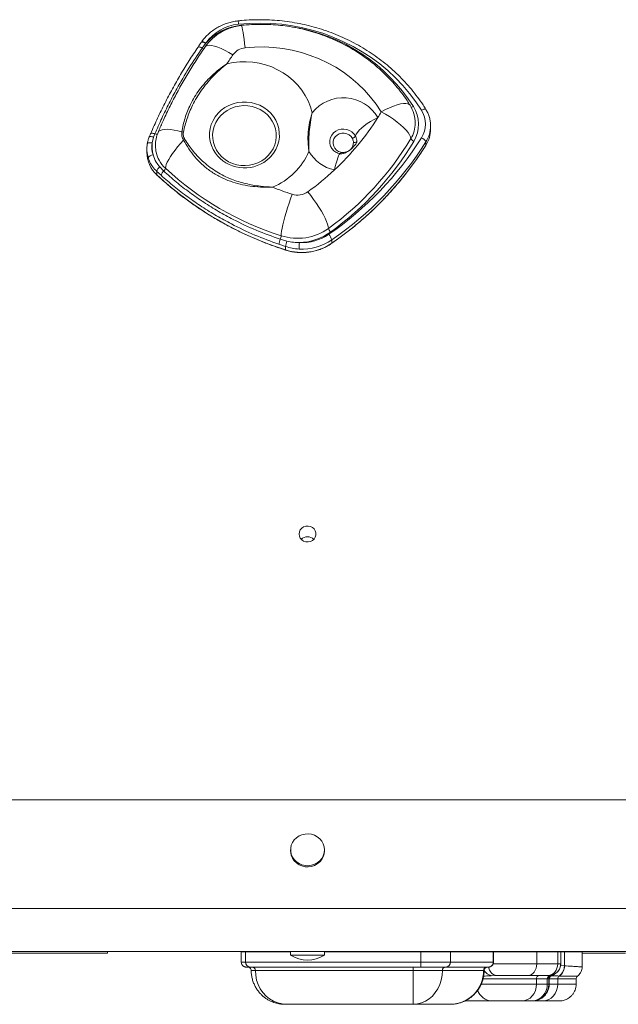
# Model space of a CAD drawing. Units: millimetres. Extents: x -1683 to 9895, y -1173 to 4264.
# Drawn here: x 7996 to 8350, y 2655 to 3237 of the extents above; entities that cross this region are included whole.
import ezdxf

# ---------------------------------------------------------------- set-up
doc = ezdxf.new("R2010")
doc.units = ezdxf.units.MM

msp = doc.modelspace()

# ---------------------------------------------------------------- linework, layer by layer
at = {"color": 8, "linetype": 'Continuous', "lineweight": 15}
for p, q in [((8126.96, 3233.68), (8130.06, 3233.97)), ((8188.91, 3158.34), (8188.83, 3158.67)), ((8129.64, 2685.61), (8129.65, 2685.77)), ((8233.27, 2685.61), (8233.27, 2685.77)), ((8250.83, 2685.61), (8250.82, 2685.77)), ((8276.19, 2685.61), (8276.18, 2685.77)), ((8276.37, 2685.61), (8276.19, 2685.61)), ((8301.85, 2685.61), (8301.84, 2685.77)), ((8314.3, 2685.62), (8314.29, 2685.77)), ((8316.06, 2685.62), (8316.04, 2685.77)), ((8316.06, 2685.62), (8316.06, 2685.62)), ((8318.25, 2685.62), (8318.24, 2685.77)), ((8315.94, 2677.56), (8318.25, 2677.41)), ((8309, 2669.62), (8309.33, 2669.62)), ((8310.42, 2671.57), (8309.75, 2671.6))]:
    msp.add_line(p, q, dxfattribs=at)
at = {"color": 7, "linetype": 'Continuous', "lineweight": 15}
for p, q in [((8106.02, 3223), (8103.95, 3220.22)), ((8106.18, 3223.19), (8106.02, 3223)), ((8239.09, 3174.47), (8239.09, 3174.27)), ((8239.09, 3172.27), (8239.09, 3174.27)), ((8076.08, 3169.45), (8075.34, 3167.52)), ((8075.34, 3167.52), (8074.53, 3164.16)), ((8195.48, 3165), (8195.48, 3164.81)), ((8236.31, 3164.68), (8236.31, 3162.68)), ((8071.31, 3160.59), (8071.31, 3158.59)), ((8079.71, 3144.97), (8077.24, 3147.22)), ((8077.24, 3147.22), (8077.24, 3145.19)), ((8078.91, 3149.9), (8081.27, 3147.49)), ((8150.25, 3107.17), (8154.14, 3106.06)), ((8180.69, 3106.78), (8180.69, 3104.78)), ((8153.27, 3102.84), (8149.44, 3104.13)), ((8153.27, 3102.84), (8153.27, 3100.82)), ((7587.65, 2775.52), (8745.01, 2775.52)), ((8156.33, 2746.01), (8156.33, 2745.35)), ((8176.33, 2745.35), (8176.33, 2746.01)), ((7617.71, 2711.22), (8714.96, 2711.22)), ((7618.57, 2685.77), (8714.1, 2685.77)), ((8048.13, 2684.77), (8048.13, 2685.77)), ((8127.16, 2685.61), (8127.16, 2679.61)), ((8129.64, 2679.61), (8129.64, 2685.61)), ((8156.33, 2685.77), (8156.33, 2683.77)), ((8176.33, 2683.77), (8176.33, 2685.77)), ((8233.27, 2679.61), (8233.27, 2685.61)), ((8250.83, 2679.61), (8250.83, 2685.61)), ((8276.19, 2679.61), (8276.19, 2685.61)), ((8276.37, 2679.61), (8276.37, 2685.61)), ((8301.85, 2678.62), (8301.85, 2685.61)), ((8314.3, 2678.62), (8314.3, 2685.62)), ((8316.06, 2678.62), (8316.06, 2685.62)), ((8316.06, 2678.62), (8316.06, 2685.62)), ((8318.25, 2677.41), (8318.25, 2685.62)), ((8328.73, 2676.76), (8328.73, 2685.62)), ((7986.74, 2684.77), (8048.13, 2684.77)), ((8157.67, 2683.77), (8156.33, 2683.77)), ((8176.33, 2683.77), (8157.67, 2683.77)), ((8328.73, 2684.77), (8354.37, 2684.77)), ((8318.25, 2677.41), (8318.36, 2677.4)), ((8278.21, 2671.61), (8275.03, 2671.55)), ((8301.71, 2666.62), (8301.71, 2669.62)), ((8308.14, 2666.62), (8308.14, 2669.62)), ((8309, 2666.62), (8309, 2669.62)), ((8309.75, 2671.6), (8309.04, 2671.62)), ((8309.33, 2666.62), (8309.33, 2669.62)), ((8310.53, 2671.56), (8310.42, 2671.57)), ((8310.57, 2671.48), (8310.58, 2671.49)), ((8314.3, 2666.62), (8314.3, 2669.62)), ((8315.16, 2671.35), (8315.06, 2671.35)), ((8325.24, 2666.62), (8325.24, 2669.62)), ((8325.97, 2671.2), (8325.98, 2671.2))]:
    msp.add_line(p, q, dxfattribs=at)
at = {"color": 7, "linetype": 'Continuous', "lineweight": 15, "flags": 128}
for points in [[(8233.75, 3183.39), (8230.36, 3188.5), (8226.66, 3193.41), (8222.66, 3198.12), (8218.38, 3202.61), (8213.83, 3206.85), (8209.04, 3210.84), (8204, 3214.56), (8198.75, 3218), (8193.29, 3221.15), (8187.66, 3223.99), (8181.85, 3226.53), (8175.9, 3228.75), (8169.83, 3230.63), (8163.65, 3232.19), (8157.38, 3233.41), (8151.05, 3234.28), (8144.68, 3234.81), (8138.29, 3234.99), (8131.89, 3234.82), (8125.52, 3234.3)], [(8209.98, 3182.53), (8206.98, 3186.99), (8203.68, 3191.24), (8200.07, 3195.28), (8196.18, 3199.07), (8192.02, 3202.61), (8187.62, 3205.87), (8183, 3208.85), (8178.17, 3211.52), (8173.16, 3213.87), (8168, 3215.9), (8162.7, 3217.6), (8157.28, 3218.95), (8151.79, 3219.96), (8146.23, 3220.6), (8140.64, 3220.9), (8135.05, 3220.83), (8129.47, 3220.41)], [(8118.64, 3210.89), (8122.43, 3211.65), (8126.28, 3212.06), (8130.15, 3212.14), (8134.01, 3211.87), (8137.83, 3211.25), (8141.56, 3210.3), (8145.19, 3209.03), (8148.68, 3207.43), (8151.98, 3205.54), (8155.09, 3203.36), (8157.96, 3200.91), (8160.58, 3198.22), (8162.92, 3195.31), (8164.95, 3192.21), (8166.67, 3188.93), (8168.05, 3185.52), (8169.08, 3182)], [(8113.36, 3178.26), (8112.08, 3176.15), (8111.12, 3173.91), (8110.5, 3171.56), (8110.22, 3169.15), (8110.29, 3166.73), (8110.71, 3164.34), (8111.47, 3162.02), (8112.56, 3159.83), (8113.95, 3157.79), (8115.63, 3155.96), (8117.56, 3154.35), (8119.7, 3153.01), (8122.01, 3151.96), (8124.45, 3151.21), (8126.98, 3150.78), (8129.55, 3150.68), (8132.11, 3150.92), (8134.61, 3151.47), (8137, 3152.35), (8139.25, 3153.52), (8141.31, 3154.97), (8143.14, 3156.67), (8144.7, 3158.59), (8145.98, 3160.7), (8146.94, 3162.95), (8147.56, 3165.3), (8147.84, 3167.7), (8147.77, 3170.13), (8147.35, 3172.52), (8146.59, 3174.83), (8145.5, 3177.02), (8144.1, 3179.06), (8142.43, 3180.89), (8140.5, 3182.5), (8138.36, 3183.84), (8136.05, 3184.89), (8133.61, 3185.64), (8131.08, 3186.07), (8128.51, 3186.17), (8125.95, 3185.94), (8123.45, 3185.38), (8121.06, 3184.5), (8118.81, 3183.33), (8116.75, 3181.88), (8114.92, 3180.18), (8113.36, 3178.26)], [(8209.98, 3182.53), (8212.46, 3181.15), (8214.89, 3179.66), (8217.22, 3178.09), (8219.41, 3176.48), (8221.4, 3174.85), (8223.16, 3173.25), (8224.65, 3171.7), (8225.84, 3170.23), (8226.71, 3168.88), (8227.24, 3167.67), (8227.42, 3166.63)], [(8207.89, 3179.12), (8205.75, 3178.01), (8203.67, 3176.8), (8201.7, 3175.51), (8199.88, 3174.19), (8198.28, 3172.87), (8196.93, 3171.58), (8195.86, 3170.36), (8195.1, 3169.23), (8194.68, 3168.23)], [(8192.91, 3166.78), (8192.06, 3167.95), (8190.92, 3168.89), (8189.57, 3169.53), (8188.09, 3169.84), (8186.58, 3169.79), (8185.13, 3169.39), (8183.83, 3168.67), (8182.76, 3167.66), (8181.98, 3166.44), (8181.55, 3165.07), (8181.49, 3163.65), (8181.81, 3162.26), (8182.48, 3160.98), (8183.47, 3159.9), (8184.71, 3159.09), (8186.12, 3158.58)], [(8071.57, 3163.62), (8071.63, 3163.8), (8071.8, 3163.96), (8072.07, 3164.1), (8072.44, 3164.19), (8072.89, 3164.25), (8073.4, 3164.26), (8073.95, 3164.23), (8074.53, 3164.16)], [(8082.33, 3149.15), (8082.45, 3150.15), (8082.82, 3151.37), (8083.43, 3152.78), (8084.27, 3154.37), (8085.31, 3156.1), (8086.56, 3157.94), (8087.97, 3159.86), (8089.54, 3161.83), (8091.22, 3163.82), (8093, 3165.78)], [(8195.48, 3165), (8195.44, 3164.87), (8195.33, 3164.74), (8195.14, 3164.62), (8194.89, 3164.52), (8194.59, 3164.43), (8194.24, 3164.36), (8193.87, 3164.31), (8193.48, 3164.29)], [(8077.26, 3145.13), (8077.26, 3145.14), (8077.24, 3145.19)], [(8150.75, 3109.22), (8150.82, 3110.35), (8151.02, 3111.82), (8151.34, 3113.6), (8151.78, 3115.65), (8152.33, 3117.94), (8152.98, 3120.41), (8153.72, 3123.02), (8154.53, 3125.71), (8155.39, 3128.43), (8156.29, 3131.12), (8157.21, 3133.73)], [(8166.53, 3135.18), (8168.27, 3132.99), (8169.97, 3130.7), (8171.6, 3128.37), (8173.12, 3126.04), (8174.52, 3123.77), (8175.75, 3121.59), (8176.79, 3119.55), (8177.62, 3117.69), (8178.23, 3116.06), (8178.6, 3114.67), (8178.73, 3113.57)], [(8161.33, 2932.79), (8161.52, 2934.06), (8162.06, 2935.24), (8162.92, 2936.24), (8164.03, 2936.98), (8165.32, 2937.41), (8166.68, 2937.49), (8168.01, 2937.23), (8169.22, 2936.64), (8170.21, 2935.77), (8170.92, 2934.67), (8171.29, 2933.43), (8171.29, 2932.15), (8170.92, 2930.91), (8170.21, 2929.82), (8169.22, 2928.94), (8168.01, 2928.35), (8166.68, 2928.09), (8165.32, 2928.18), (8164.03, 2928.61), (8162.92, 2929.35), (8162.06, 2930.34), (8161.52, 2931.52), (8161.33, 2932.79)], [(8161.33, 2754.18), (8159.79, 2753.14), (8158.47, 2751.84), (8157.45, 2750.33), (8156.74, 2748.67), (8156.38, 2746.91), (8156.38, 2745.12), (8156.74, 2743.36), (8157.45, 2741.69), (8158.47, 2740.18), (8159.79, 2738.89), (8161.33, 2737.85), (8163.06, 2737.1), (8164.91, 2736.68), (8166.81, 2736.6), (8168.69, 2736.85), (8170.49, 2737.44), (8172.13, 2738.33), (8173.57, 2739.51), (8174.75, 2740.92), (8175.62, 2742.51), (8176.15, 2744.23), (8176.33, 2746.01), (8176.15, 2747.8), (8175.62, 2749.52), (8174.75, 2751.11), (8173.57, 2752.52), (8172.13, 2753.69), (8170.49, 2754.59), (8168.69, 2755.18), (8166.81, 2755.43), (8164.91, 2755.34), (8163.06, 2754.92), (8161.33, 2754.18)], [(8156.33, 2745.35), (8156.38, 2744.45), (8156.74, 2742.69), (8157.45, 2741.03), (8158.47, 2739.52), (8159.79, 2738.22), (8161.33, 2737.18), (8163.06, 2736.44), (8164.91, 2736.01), (8166.81, 2735.93), (8168.69, 2736.18), (8170.49, 2736.77), (8172.13, 2737.67), (8173.57, 2738.84), (8174.75, 2740.25), (8175.62, 2741.84), (8176.15, 2743.56), (8176.33, 2745.35), (8176.33, 2745.35)], [(8250.83, 2685.61), (8249.37, 2685.61), (8247.63, 2685.61), (8245.64, 2685.61), (8243.44, 2685.61), (8241.05, 2685.61), (8238.53, 2685.61), (8235.92, 2685.61), (8233.27, 2685.61)], [(8276.19, 2685.61), (8274.97, 2685.61), (8273.35, 2685.61), (8271.31, 2685.61), (8268.88, 2685.61), (8266.04, 2685.61), (8262.81, 2685.61), (8259.19, 2685.61), (8255.2, 2685.61), (8250.83, 2685.61)], [(8314.3, 2685.62), (8312.89, 2685.62), (8311.44, 2685.62), (8309.94, 2685.62), (8308.4, 2685.62), (8306.82, 2685.62), (8305.2, 2685.62), (8303.54, 2685.62), (8301.85, 2685.61)], [(8316.06, 2685.62), (8316.03, 2685.62), (8315.94, 2685.62), (8315.8, 2685.62), (8315.6, 2685.62), (8315.35, 2685.62), (8315.05, 2685.62), (8314.7, 2685.62), (8314.3, 2685.62)], [(8129.64, 2679.61), (8132.43, 2679.61), (8135.55, 2679.61), (8139.01, 2679.61), (8142.78, 2679.61), (8146.85, 2679.61), (8151.22, 2679.61), (8155.86, 2679.61), (8160.76, 2679.61), (8165.91, 2679.61), (8171.28, 2679.61), (8176.86, 2679.61), (8182.64, 2679.61), (8188.58, 2679.61), (8194.67, 2679.61), (8200.9, 2679.61), (8207.24, 2679.61), (8213.67, 2679.61), (8220.16, 2679.61), (8226.7, 2679.61), (8233.27, 2679.61)], [(8233.27, 2679.61), (8235.92, 2679.61), (8238.53, 2679.61), (8241.05, 2679.61), (8243.44, 2679.61), (8245.64, 2679.61), (8247.63, 2679.61), (8249.37, 2679.61), (8250.83, 2679.61)], [(8250.83, 2679.61), (8255.2, 2679.61), (8259.19, 2679.61), (8262.81, 2679.61), (8266.04, 2679.61), (8268.88, 2679.61), (8271.31, 2679.61), (8273.35, 2679.61), (8274.97, 2679.61), (8276.19, 2679.61)], [(8132.39, 2676.61), (8131.37, 2676.61), (8130.66, 2676.61), (8130.55, 2676.61)], [(8233.29, 2676.61), (8226.89, 2676.61), (8220.53, 2676.61), (8214.2, 2676.61), (8207.95, 2676.61), (8201.78, 2676.61), (8195.71, 2676.61), (8189.78, 2676.61), (8183.99, 2676.61), (8178.37, 2676.61), (8172.93, 2676.61), (8167.7, 2676.61), (8162.69, 2676.61), (8157.92, 2676.61), (8153.4, 2676.61), (8149.15, 2676.61), (8145.18, 2676.61), (8141.51, 2676.61), (8138.15, 2676.61), (8135.1, 2676.61), (8132.39, 2676.61)], [(8228.78, 2674.61), (8222.56, 2674.61), (8216.37, 2674.61), (8210.22, 2674.61), (8204.15, 2674.61), (8198.17, 2674.61), (8192.3, 2674.61), (8186.58, 2674.61), (8181.01, 2674.61), (8175.62, 2674.61), (8170.42, 2674.61), (8165.45, 2674.61), (8160.71, 2674.61), (8156.23, 2674.61), (8152.02, 2674.61), (8148.09, 2674.61), (8144.46, 2674.61), (8141.15, 2674.61), (8138.17, 2674.61), (8135.52, 2674.61)], [(8153.86, 2654.61), (8151.25, 2654.81), (8148.7, 2655.42), (8146.24, 2656.42), (8143.94, 2657.78), (8141.85, 2659.49), (8140, 2661.51), (8138.43, 2663.8), (8137.17, 2666.3), (8136.26, 2668.97), (8135.7, 2671.76), (8135.52, 2674.61)], [(8228.92, 2654.61), (8228.9, 2654.81), (8228.88, 2655.42), (8228.86, 2656.42), (8228.85, 2657.79), (8228.83, 2659.5), (8228.82, 2661.51), (8228.8, 2663.8), (8228.79, 2666.3), (8228.79, 2668.98), (8228.78, 2671.76), (8228.78, 2674.61)], [(8246.12, 2674.61), (8244.65, 2674.61), (8242.91, 2674.61), (8240.94, 2674.61), (8238.76, 2674.61), (8236.41, 2674.61), (8233.94, 2674.61), (8231.38, 2674.61), (8228.78, 2674.61)], [(8228.92, 2654.61), (8231.37, 2654.81), (8233.77, 2655.42), (8236.07, 2656.42), (8238.22, 2657.79), (8240.19, 2659.5), (8241.92, 2661.51), (8243.39, 2663.8), (8244.57, 2666.3), (8245.43, 2668.98), (8245.95, 2671.76), (8246.12, 2674.61)], [(8248.22, 2676.61), (8246.98, 2676.61), (8245.5, 2676.61), (8243.81, 2676.61), (8241.93, 2676.61), (8239.9, 2676.61), (8237.76, 2676.61), (8235.54, 2676.61), (8233.29, 2676.61)], [(8270.5, 2674.61), (8269.22, 2674.61), (8267.57, 2674.61), (8265.56, 2674.61), (8263.19, 2674.61), (8260.46, 2674.61), (8257.38, 2674.61), (8253.96, 2674.61), (8250.21, 2674.61), (8246.12, 2674.61)], [(8273.21, 2676.61), (8272.01, 2676.61), (8270.41, 2676.61), (8268.4, 2676.61), (8266, 2676.61), (8263.21, 2676.61), (8260.02, 2676.61), (8256.46, 2676.61), (8252.52, 2676.61), (8248.22, 2676.61)], [(8301.85, 2678.62), (8301.75, 2677.25), (8301.47, 2675.94), (8301, 2674.73), (8300.38, 2673.67), (8299.62, 2672.79), (8298.76, 2672.15), (8297.82, 2671.75), (8296.85, 2671.61)], [(8301.85, 2678.62), (8303.54, 2678.62), (8305.2, 2678.62), (8306.82, 2678.62), (8308.4, 2678.62), (8309.94, 2678.62), (8311.44, 2678.62), (8312.89, 2678.62), (8314.3, 2678.62)], [(8308.53, 2671.62), (8309.66, 2671.75), (8310.74, 2672.15), (8311.74, 2672.8), (8312.61, 2673.67), (8313.33, 2674.73), (8313.86, 2675.94), (8314.19, 2677.25), (8314.3, 2678.62)], [(8314.3, 2678.62), (8314.7, 2678.62), (8315.05, 2678.62), (8315.35, 2678.62), (8315.6, 2678.62), (8315.8, 2678.62), (8315.94, 2678.62), (8316.03, 2678.62), (8316.06, 2678.62)], [(8296.85, 2671.61), (8295.09, 2671.61), (8293.1, 2671.61), (8290.94, 2671.61), (8288.67, 2671.61), (8286.36, 2671.61), (8284.09, 2671.61), (8281.93, 2671.61), (8279.95, 2671.61), (8278.21, 2671.61)], [(8308.53, 2671.62), (8307.21, 2671.62), (8305.84, 2671.62), (8304.44, 2671.62), (8303, 2671.62), (8301.52, 2671.61), (8300, 2671.61), (8298.44, 2671.61), (8296.85, 2671.61)], [(8308.14, 2669.62), (8307.43, 2669.62), (8306.69, 2669.62), (8305.93, 2669.62), (8305.14, 2669.62), (8304.32, 2669.62), (8303.48, 2669.62), (8302.61, 2669.62), (8301.71, 2669.62)], [(8309, 2669.62), (8308.96, 2669.62), (8308.9, 2669.62), (8308.83, 2669.62), (8308.73, 2669.62), (8308.61, 2669.62), (8308.47, 2669.62), (8308.32, 2669.62), (8308.14, 2669.62)], [(8309.06, 2671.62), (8309.05, 2671.62), (8309.02, 2671.62), (8308.98, 2671.62), (8308.92, 2671.62), (8308.85, 2671.62), (8308.76, 2671.62), (8308.65, 2671.62), (8308.53, 2671.62)], [(8310.53, 2671.56), (8311.63, 2671.93), (8312.48, 2672.36)], [(8293.26, 2656.61), (8294.91, 2656.81), (8296.49, 2657.38), (8297.96, 2658.3), (8299.24, 2659.54), (8300.29, 2661.06), (8301.07, 2662.79), (8301.55, 2664.66), (8301.71, 2666.62)], [(8301.71, 2666.62), (8302.61, 2666.62), (8303.48, 2666.62), (8304.32, 2666.62), (8305.14, 2666.62), (8305.93, 2666.62), (8306.69, 2666.62), (8307.43, 2666.62), (8308.14, 2666.62)], [(8305.66, 2656.62), (8307.35, 2656.81), (8308.97, 2657.38), (8310.46, 2658.3), (8311.77, 2659.55), (8312.85, 2661.06), (8313.64, 2662.79), (8314.14, 2664.67), (8314.3, 2666.62)], [(8308.14, 2666.62), (8308.32, 2666.62), (8308.47, 2666.62), (8308.61, 2666.62), (8308.73, 2666.62), (8308.83, 2666.62), (8308.9, 2666.62), (8308.96, 2666.62), (8309, 2666.62)], [(8275.57, 2656.61), (8269.77, 2656.61), (8263.61, 2656.61), (8259.59, 2656.61)], [(8293.26, 2656.61), (8292.04, 2656.61), (8290.54, 2656.61), (8288.81, 2656.61), (8286.92, 2656.61), (8284.95, 2656.61), (8282.98, 2656.61), (8281.07, 2656.61), (8279.32, 2656.61), (8277.78, 2656.61), (8276.51, 2656.61), (8275.57, 2656.61)], [(8299.01, 2656.62), (8298.38, 2656.62), (8297.72, 2656.61), (8297.03, 2656.61), (8296.33, 2656.61), (8295.6, 2656.61), (8294.84, 2656.61), (8294.06, 2656.61), (8293.26, 2656.61)], [(8299.28, 2656.62), (8299.26, 2656.62), (8299.16, 2656.62), (8299.01, 2656.62)], [(8305.66, 2656.62), (8303.93, 2656.62), (8302.44, 2656.62), (8301.21, 2656.62), (8300.23, 2656.62), (8299.51, 2656.62), (8299.12, 2656.62)], [(8315.24, 2656.62), (8315.22, 2656.62), (8314.92, 2656.62), (8314.26, 2656.62), (8313.24, 2656.62), (8311.86, 2656.62), (8310.13, 2656.62), (8308.06, 2656.62), (8305.66, 2656.62)], [(8228.92, 2654.61), (8223.33, 2654.61), (8217.76, 2654.61), (8212.25, 2654.61), (8206.82, 2654.61), (8201.5, 2654.61), (8196.3, 2654.61), (8191.25, 2654.61), (8186.39, 2654.61), (8181.72, 2654.61), (8177.27, 2654.61), (8173.06, 2654.61), (8169.11, 2654.61), (8165.44, 2654.61), (8162.07, 2654.61), (8159, 2654.61), (8156.27, 2654.61), (8153.86, 2654.61)], [(8231, 2654.61), (8230.75, 2654.61), (8230.49, 2654.61), (8230.23, 2654.61), (8229.97, 2654.61), (8229.71, 2654.61), (8229.45, 2654.61), (8229.19, 2654.61), (8228.92, 2654.61)], [(8246.64, 2654.61), (8245.23, 2654.61), (8243.66, 2654.61), (8241.93, 2654.61), (8240.05, 2654.61), (8238.01, 2654.61), (8235.82, 2654.61), (8233.49, 2654.61), (8231, 2654.61)], [(8250.68, 2654.61), (8250.31, 2654.61), (8249.91, 2654.61), (8249.46, 2654.61), (8248.98, 2654.61), (8248.46, 2654.61), (8247.89, 2654.61), (8247.29, 2654.61), (8246.64, 2654.61)]]:
    msp.add_lwpolyline(points, dxfattribs=at)
at = {"color": 8, "linetype": 'Continuous', "lineweight": 15, "flags": 128}
for points in [[(8129.47, 3220.41), (8129.14, 3223), (8128.82, 3225.41), (8128.52, 3227.59), (8128.23, 3229.48), (8127.97, 3231.04), (8127.74, 3232.26), (8127.55, 3233.1), (8127.39, 3233.55), (8127.31, 3233.62)], [(8101.59, 3220.83), (8101.73, 3220.93), (8101.95, 3220.96), (8102.24, 3220.94), (8102.61, 3220.84), (8103.02, 3220.69), (8103.47, 3220.48), (8103.95, 3220.22)], [(8106.02, 3223), (8105.54, 3223.28), (8105.07, 3223.51), (8104.64, 3223.69), (8104.26, 3223.8), (8103.95, 3223.84), (8103.72, 3223.81), (8103.58, 3223.71), (8103.57, 3223.7)], [(8106.18, 3223.19), (8105.7, 3223.48), (8105.23, 3223.72), (8104.8, 3223.9), (8104.42, 3224.02), (8104.11, 3224.06), (8103.88, 3224.03), (8103.74, 3223.93), (8103.74, 3223.93)], [(8105.84, 3220.98), (8106.21, 3221.36), (8107.04, 3221.73), (8108.19, 3221.86), (8109.62, 3221.74), (8111.3, 3221.37), (8113.21, 3220.75), (8115.31, 3219.91), (8117.54, 3218.86), (8119.87, 3217.62), (8122.25, 3216.22)], [(8113.08, 3156.43), (8111.86, 3157.98), (8110.5, 3160.18), (8109.46, 3162.54), (8108.76, 3165), (8108.4, 3167.53), (8108.39, 3170.08), (8108.74, 3172.61), (8109.43, 3175.07), (8110.46, 3177.43), (8111.81, 3179.64), (8113.45, 3181.67), (8115.36, 3183.48), (8117.51, 3185.03), (8119.85, 3186.31), (8122.34, 3187.29), (8124.96, 3187.96), (8127.64, 3188.3), (8130.34, 3188.3), (8133.02, 3187.97), (8135.64, 3187.32), (8138.14, 3186.35), (8140.48, 3185.08), (8142.63, 3183.53), (8144.55, 3181.73), (8146.2, 3179.71), (8147.56, 3177.5), (8148.6, 3175.15), (8149.3, 3172.68), (8149.66, 3170.16), (8149.67, 3167.61), (8149.32, 3165.08), (8148.63, 3162.61), (8147.6, 3160.25), (8146.25, 3158.04), (8146.25, 3158.04)], [(8209.98, 3182.53), (8212.44, 3183.82), (8214.84, 3184.95), (8217.15, 3185.89), (8219.31, 3186.63), (8221.28, 3187.15), (8223.02, 3187.44), (8224.49, 3187.49), (8225.67, 3187.31), (8226.53, 3186.9), (8226.96, 3186.43)], [(8233.75, 3183.39), (8234.26, 3183.65), (8234.74, 3183.86), (8235.19, 3184.01), (8235.58, 3184.11), (8235.9, 3184.13), (8236.14, 3184.09), (8236.29, 3183.99), (8236.3, 3183.97)], [(8073.54, 3169.55), (8073.56, 3169.59), (8073.7, 3169.71), (8073.94, 3169.79), (8074.25, 3169.82), (8074.64, 3169.8), (8075.08, 3169.73), (8075.57, 3169.61), (8076.08, 3169.45)], [(8077.95, 3170.27), (8077.96, 3170.3), (8078.45, 3170.99), (8079.27, 3171.52), (8080.39, 3171.9), (8081.79, 3172.11), (8083.45, 3172.16), (8085.35, 3172.03), (8087.44, 3171.73), (8089.69, 3171.27), (8092.06, 3170.65)], [(8179.95, 3162.2), (8179.81, 3162.61), (8179.51, 3164.18), (8179.56, 3165.77), (8179.97, 3167.32), (8180.71, 3168.75), (8181.75, 3170.01), (8183.04, 3171.03), (8184.54, 3171.78), (8186.16, 3172.21), (8187.85, 3172.32), (8189.52, 3172.09), (8191.11, 3171.53), (8192.54, 3170.68), (8193.74, 3169.56), (8194.68, 3168.23)], [(8072.73, 3167.63), (8072.76, 3167.68), (8072.9, 3167.8), (8073.14, 3167.88), (8073.47, 3167.91), (8073.86, 3167.88), (8074.32, 3167.81), (8074.82, 3167.68), (8075.34, 3167.52)], [(8146.25, 3158.04), (8144.6, 3156.02), (8143.88, 3155.27)], [(8185.5, 3157.74), (8185.35, 3157.68), (8185.07, 3157.27), (8184.72, 3156.5), (8184.3, 3155.37), (8183.82, 3153.93), (8183.3, 3152.21), (8182.76, 3150.25), (8182.2, 3148.1)], [(8180.69, 3104.78), (8180.68, 3104.73), (8180.66, 3104.72)], [(8153.29, 3100.76), (8153.28, 3100.77), (8153.27, 3100.82)], [(8129.64, 2685.61), (8128.5, 2685.61), (8127.7, 2685.61), (8127.26, 2685.61), (8127.16, 2685.61)], [(8156.33, 2685.61), (8155.86, 2685.61), (8151.22, 2685.61), (8146.85, 2685.61), (8142.78, 2685.61), (8139.01, 2685.61), (8135.55, 2685.61), (8132.43, 2685.61), (8129.64, 2685.61)], [(8233.27, 2685.61), (8226.7, 2685.61), (8220.16, 2685.61), (8213.67, 2685.61), (8207.24, 2685.61), (8200.9, 2685.61), (8194.67, 2685.61), (8188.58, 2685.61), (8182.63, 2685.61), (8176.86, 2685.61), (8176.33, 2685.61)], [(8301.85, 2685.61), (8299.8, 2685.61), (8297.52, 2685.61), (8295.06, 2685.61), (8292.45, 2685.61), (8289.75, 2685.61), (8287.02, 2685.61), (8284.29, 2685.61), (8281.62, 2685.61), (8279.07, 2685.61), (8276.67, 2685.61), (8276.28, 2685.61)], [(8318.25, 2685.62), (8316.98, 2685.62), (8315.94, 2685.62)], [(8328.73, 2685.62), (8328.63, 2685.62), (8328.19, 2685.62), (8327.39, 2685.62), (8326.24, 2685.62), (8324.74, 2685.62), (8322.91, 2685.62), (8320.74, 2685.62), (8318.25, 2685.62)], [(8127.16, 2679.61), (8127.27, 2679.61), (8127.72, 2679.61), (8128.51, 2679.61), (8129.64, 2679.61)], [(8276.19, 2679.61), (8276.36, 2679.61), (8276.37, 2679.61)], [(8135.52, 2674.61), (8134.38, 2674.61), (8133.58, 2674.61), (8133.14, 2674.61), (8133.04, 2674.61)], [(8270.76, 2674.61), (8270.75, 2674.61), (8270.5, 2674.61)], [(8273.39, 2676.59), (8273.56, 2675.94), (8274.02, 2674.73), (8274.65, 2673.66), (8275.41, 2672.79), (8276.28, 2672.15), (8277.23, 2671.75), (8278.21, 2671.61)], [(8276.08, 2678.61), (8277.34, 2678.61), (8279.71, 2678.61), (8282.22, 2678.61), (8284.83, 2678.61), (8287.49, 2678.61), (8290.14, 2678.61), (8292.75, 2678.61), (8295.27, 2678.61), (8297.66, 2678.61), (8299.86, 2678.61), (8301.85, 2678.62)], [(8316.06, 2678.62), (8316.06, 2678.62), (8316.06, 2678.62), (8316.06, 2678.62)], [(8301.71, 2669.62), (8300.1, 2669.62), (8298.21, 2669.62), (8296.06, 2669.61), (8293.71, 2669.61), (8291.19, 2669.61), (8288.55, 2669.61), (8285.84, 2669.61), (8283.12, 2669.61), (8280.42, 2669.61), (8277.8, 2669.61), (8275.32, 2669.61), (8273.01, 2669.61), (8270.92, 2669.61), (8270.06, 2669.61)], [(8314.3, 2669.62), (8312.92, 2669.62), (8311.73, 2669.62), (8310.74, 2669.62), (8309.95, 2669.62), (8309.38, 2669.62), (8309.07, 2669.62)], [(8325.24, 2669.62), (8325.11, 2669.62), (8324.62, 2669.62), (8323.78, 2669.62), (8322.57, 2669.62), (8321.01, 2669.62), (8319.11, 2669.62), (8316.87, 2669.62), (8314.3, 2669.62)], [(8269.06, 2666.61), (8269.09, 2666.61), (8270.92, 2666.61), (8273.01, 2666.61), (8275.32, 2666.61), (8277.8, 2666.61), (8280.42, 2666.61), (8283.12, 2666.61), (8285.84, 2666.61), (8288.55, 2666.61), (8291.19, 2666.61), (8293.71, 2666.61), (8296.06, 2666.61), (8298.21, 2666.62), (8300.1, 2666.62), (8301.71, 2666.62)], [(8309, 2666.62), (8309.15, 2666.62), (8309.25, 2666.62), (8309.32, 2666.62), (8309.33, 2666.62)], [(8309.33, 2666.62), (8309.38, 2666.62), (8309.95, 2666.62), (8310.74, 2666.62), (8311.73, 2666.62), (8312.92, 2666.62), (8314.3, 2666.62)], [(8314.3, 2666.62), (8316.87, 2666.62), (8319.11, 2666.62), (8321.01, 2666.62), (8322.57, 2666.62), (8323.78, 2666.62), (8324.62, 2666.62), (8325.11, 2666.62), (8325.24, 2666.62)]]:
    msp.add_lwpolyline(points, dxfattribs=at)
at = {"color": 7, "linetype": 'Continuous', "lineweight": 15}
for centre, radius, start, end in [((8128.25, 3207.17), 27.27, 95.73702, 144.00895), ((8130.29, 3201.25), 32.6, 95.86839, 137.68826), ((8333.07, 3069.35), 256.94, 145.13731, 146.57149), ((8130.47, 3210.36), 10.09, 95.72453, 144.56235), ((8187.5, 3167.21), 23.62, 30.29038, 141.22078), ((8209.98, 3175.86), 20, 0, 31.90047), ((8212.23, 3175.2), 19.74, 329.03898, 32.12112), ((8077.42, 3261.47), 154.28, 327.74106, 329.22401), ((8220.83, 3175.27), 15.26, 327.69294, 32.11309), ((8074.4, 3263.55), 157.95, 313.03829, 327.68937), ((8211.95, 3175.89), 18.03, 329.08503, 359.90702), ((8096.4, 3162.55), 20, 157.29423, 180), ((8091.76, 3165.46), 5.19, 76.91287, 86.67552), ((8191.6, 3170.17), 3.63, 291.15633, 327.82248), ((8221.05, 3172.3), 18.04, 327.74496, 359.90403), ((8089.13, 3160.59), 17.82, 170.22054, 197.24406), ((8089.46, 3161.59), 15.15, 170.22014, 197.24422), ((8093.99, 3161.89), 19.59, 173.32313, 194.14122), ((8094.38, 3162.57), 17.98, 180.06655, 208.75492), ((8097.32, 3158.53), 8.44, 114.74471, 120.80304), ((8074.26, 3258.32), 178.5, 305.81898, 329.09401), ((8067.72, 3271.74), 196.23, 304.51841, 327.77965), ((8074.24, 3257.82), 180.58, 305.82911, 329.08384), ((8067.73, 3270.97), 199.29, 304.52858, 327.7695), ((8067.85, 3268.84), 199.12, 304.5184, 327.77968), ((8187.8, 3164.26), 5.68, 280.45612, 0.27076), ((8230.34, 3168.08), 3.26, 206.4306, 248.86179), ((8231.8, 3162.5), 5, 25.84579, 67.4196), ((8089.63, 3158.69), 18.32, 180.29955, 227.4479), ((8075.43, 3153.19), 3.93, 96.35362, 147.44905), ((8130.61, 3174.92), 39.86, 292.00134, 336.64738), ((8187.01, 3170.37), 22.78, 209.58941, 257.80473), ((8129.04, 3170.76), 21.45, 221.90294, 313.76679), ((8082.46, 3145.85), 5.39, 131.21688, 165.28662), ((8214.56, 3293.14), 201.86, 227.13663, 252.32529), ((8085.13, 3143.37), 5.65, 133.13303, 163.5229), ((8078.77, 3150.26), 3.73, 312.0702, 342.6657), ((8205.91, 3282.31), 181.67, 227.1366, 252.32532), ((8070.69, 3267.35), 163.26, 305.94683, 313.079), ((8207.88, 3291.5), 165.71, 247.89963, 252.19233), ((8160.43, 3143.71), 10.48, 252.10478, 305.60018), ((8160.42, 3139.12), 31.43, 252.08901, 305.61592), ((8160.54, 3138.37), 33.21, 271.68483, 305.74368), ((8163, 3133.29), 28.16, 266.99723, 304.42423), ((8183.88, 3115.06), 5.36, 196.06479, 222.8125), ((8172.65, 3104.55), 8.35, 15.48825, 41.31468), ((8162.95, 3102.16), 13.65, 158.43495, 171.68923), ((8141.52, 3110.41), 9.31, 339.67691, 352.64483), ((8170.81, 3099.81), 17.8, 159.46801, 170.21799), ((8162.93, 3130.77), 31.48, 252.12055, 304.33271), ((8163, 3132.59), 31.29, 266.99704, 304.42434), ((8261.28, 3099.12), 99.94, 176.52967, 178.72429), ((8166.33, 2925.99), 5.19, 44.42275, 135.57725), ((8132.52, 2679.49), 2.88, 177.64059, 267.42748), ((8166.33, 2698.93), 18.17, 236.60151, 303.39849), ((8341.07, 2678.86), 107.8, 179.6023, 181.19683), ((8248.01, 2679.43), 2.83, 274.209, 3.66806), ((8273.2, 2679.6), 2.99, 270.17124, 0.17186), ((8133.6, 2674.69), 1.92, 357.64044, 87.42762), ((8156.93, 2675.11), 71.85, 359.60209, 1.19704), ((8247.99, 2674.74), 1.88, 94.62914, 183.97805), ((8250.58, 2674.53), 19.92, 270.27656, 0.22679), ((8272.49, 2674.62), 1.99, 90.25284, 180.24965), ((8309.06, 2678.62), 7, 270.00161, 0.00115), ((8310.96, 2677.37), 7.29, 304.23347, 0.26436), ((8311.06, 2677.39), 7.3, 304.20144, 0.11489), ((8303.57, 2669.76), 1.87, 95.1885, 184.38553), ((8310.08, 2669.69), 1.94, 99.80047, 182.08343), ((8311, 2669.62), 2, 103.60893, 180.0342), ((8316.37, 2669.66), 2.07, 125.75901, 181.31489), ((8298.56, 2666.2), 9.59, 272.73936, 2.50051), ((8299.01, 2666.61), 9.99, 270.04697, 0.0464)]:
    msp.add_arc(centre, radius, start, end, dxfattribs=at)
at = {"color": 8, "linetype": 'Continuous', "lineweight": 15}
for centre, radius, start, end in [((8117.31, 3233.98), 8.22, 2.235, 16.27822), ((8140.81, 3129.61), 104.47, 32.46822, 80.50369), ((8106.13, 3223.66), 4.07, 237.5857, 253.90074), ((8226.98, 3188.96), 3.81, 280.36904, 301.20428), ((8221.03, 3174.31), 18.06, 327.76429, 359.8847), ((8077.21, 3172.04), 2.83, 246.51274, 276.94553), ((8173.98, 3161.56), 12.51, 341.86933, 346.24086), ((8095.19, 3162.99), 18.9, 208.68219, 227.09962), ((8276.65, 2678.32), 6.96, 210.99053, 256.54896), ((8275.78, 2665.89), 9.28, 198.43413, 268.69243)]:
    msp.add_arc(centre, radius, start, end, dxfattribs=at)
at = {"color": 7, "linetype": 'Continuous', "lineweight": 15}
for points, knots in [([(8125.2, 3236.29), (8124.64, 3236.22), (8123.06, 3236.02), (8120.5, 3235.46), (8117.57, 3234.53), (8114.75, 3233.31), (8112.08, 3231.83), (8109.59, 3230.09), (8107.3, 3228.12), (8105.34, 3226.06), (8104.24, 3224.6), (8103.74, 3223.93)], [0, 0, 0, 0, 0.0655724, 0.1848745, 0.3042092, 0.42352, 0.5427915, 0.6620084, 0.7811552, 0.9002194, 1, 1, 1, 1]), ([(8127.31, 3233.62), (8126.42, 3233.5), (8124.51, 3233.25), (8121.63, 3232.5), (8118.71, 3231.45), (8115.91, 3230.09), (8113.27, 3228.46), (8110.82, 3226.57), (8108.59, 3224.43), (8106.95, 3222.53), (8106.1, 3221.34), (8105.84, 3220.98)], [0, 0, 0, 0, 0.104577, 0.225193, 0.345895, 0.466589, 0.587216, 0.707714, 0.828027, 0.948109, 1, 1, 1, 1]), ([(8236.3, 3183.97), (8235.75, 3184.84), (8234.18, 3187.32), (8231.37, 3191.3), (8227.79, 3195.85), (8223.97, 3200.22), (8219.9, 3204.38), (8215.61, 3208.35), (8211.11, 3212.09), (8206.4, 3215.6), (8201.5, 3218.88), (8196.43, 3221.9), (8191.19, 3224.67), (8185.81, 3227.18), (8180.29, 3229.41), (8174.66, 3231.37), (8168.93, 3233.04), (8163.11, 3234.43), (8157.22, 3235.52), (8151.28, 3236.32), (8145.3, 3236.83), (8139.3, 3237.03), (8133.3, 3236.94), (8128.6, 3236.64), (8125.9, 3236.36), (8125.2, 3236.29)], [0, 0, 0, 0, 0.024348, 0.06999, 0.115638, 0.161292, 0.206952, 0.252617, 0.298288, 0.343963, 0.389643, 0.435329, 0.481018, 0.526712, 0.572409, 0.618109, 0.663812, 0.709518, 0.755227, 0.800937, 0.846648, 0.892361, 0.938074, 0.983788, 1, 1, 1, 1]), ([(8226.96, 3186.43), (8226.38, 3187.34), (8224.81, 3189.8), (8222.04, 3193.67), (8218.59, 3197.99), (8214.89, 3202.12), (8210.95, 3206.05), (8206.79, 3209.76), (8202.42, 3213.25), (8197.85, 3216.5), (8193.1, 3219.5), (8188.18, 3222.25), (8183.1, 3224.73), (8177.89, 3226.94), (8172.55, 3228.87), (8167.11, 3230.52), (8161.58, 3231.87), (8155.98, 3232.93), (8150.32, 3233.69), (8144.63, 3234.14), (8138.92, 3234.29), (8133.14, 3234.16), (8129.28, 3233.8), (8127.31, 3233.62)], [0, 0, 0, 0, 0.028383, 0.076589, 0.124819, 0.173086, 0.22139, 0.269732, 0.318111, 0.366526, 0.414976, 0.463457, 0.51197, 0.560511, 0.609078, 0.657668, 0.706279, 0.754907, 0.803552, 0.852208, 0.900875, 0.949549, 1, 1, 1, 1]), ([(8101.63, 3220.81), (8100.73, 3219.5), (8098, 3215.53), (8093.71, 3208.7), (8088.76, 3200.34), (8084.09, 3191.82), (8079.71, 3183.17), (8076.2, 3175.74), (8074.26, 3171.15), (8073.57, 3169.53)], [0, 0, 0, 0, 0.080527, 0.246166, 0.411902, 0.577712, 0.743573, 0.909454, 1, 1, 1, 1]), ([(8105.84, 3220.98), (8104.88, 3219.59), (8102.17, 3215.65), (8097.91, 3209.03), (8093.15, 3201.09), (8088.67, 3193.01), (8084.48, 3184.79), (8080.91, 3177.2), (8078.83, 3172.33), (8077.95, 3170.27)], [0, 0, 0, 0, 0.086985, 0.246439, 0.405876, 0.565283, 0.724659, 0.884007, 1, 1, 1, 1]), ([(8103.58, 3223.69), (8103.52, 3223.61), (8102.84, 3222.65), (8102.19, 3221.69), (8101.6, 3220.82)], [0, 0, 0, 0, 0.089334, 1, 1, 1, 1]), ([(8103.74, 3223.93), (8103.7, 3223.88), (8103.64, 3223.8), (8103.59, 3223.73), (8103.58, 3223.7)], [0, 0, 0, 0, 0.6987, 1, 1, 1, 1]), ([(8103.95, 3220.22), (8101.31, 3216.28), (8096.04, 3208.4), (8089.68, 3197.47), (8084.41, 3187.52), (8080.07, 3178.64), (8077.41, 3172.51), (8076.08, 3169.45)], [0, 0, 0, 0, 0.2437875, 0.4881473, 0.6529801, 0.826387, 1, 1, 1, 1]), ([(8092.06, 3170.65), (8092.29, 3172.02), (8092.75, 3174.77), (8093.85, 3178.87), (8095.28, 3182.93), (8097.16, 3187.14), (8099.51, 3191.4), (8102.41, 3195.71), (8105.74, 3199.82), (8109.57, 3203.8), (8113.85, 3207.53), (8117, 3209.81), (8118.63, 3210.89), (8118.64, 3210.89)], [0, 0, 0, 0, 0.087542, 0.175076, 0.264729, 0.354376, 0.456708, 0.559049, 0.664902, 0.770769, 0.884591, 0.999316, 1, 1, 1, 1]), ([(8118.64, 3210.89), (8118.63, 3210.89), (8117.11, 3209.72), (8114.14, 3207.26), (8110.17, 3203.37), (8106.65, 3199.34), (8103.54, 3195.24), (8100.75, 3190.92), (8097.76, 3185.41), (8094.87, 3178.64), (8093.58, 3173.24), (8092.94, 3170.52)], [0, 0, 0, 0, 0.000693, 0.115744, 0.231553, 0.334201, 0.436843, 0.541897, 0.646945, 0.821888, 1, 1, 1, 1]), ([(8167.2, 3159.12), (8167.2, 3159.13), (8167.05, 3160.11), (8166.81, 3162.05), (8166.53, 3165.84), (8166.61, 3170.59), (8167.32, 3175.37), (8168.11, 3178.69), (8168.62, 3180.52), (8168.91, 3181.46), (8169.06, 3181.93), (8169.08, 3181.99), (8169.08, 3182)], [0, 0, 0, 0, 0.001403, 0.128344, 0.253725, 0.499995, 0.747663, 0.872952, 0.935753, 0.991573, 0.998598, 1, 1, 1, 1]), ([(8169.08, 3182), (8169.08, 3181.99), (8168.67, 3180.11), (8167.99, 3176.28), (8167.34, 3170.55), (8167.1, 3165.84), (8167.08, 3162.06), (8167.15, 3160.12), (8167.2, 3159.13), (8167.2, 3159.12)], [0, 0, 0, 0, 0.001401, 0.250191, 0.499978, 0.745588, 0.871072, 0.998596, 1, 1, 1, 1]), ([(8239.06, 3174.47), (8239.07, 3174.64), (8239.11, 3175.62), (8238.86, 3177.38), (8238.31, 3179.71), (8237.47, 3181.94), (8236.68, 3183.3), (8236.3, 3183.97)], [0, 0, 0, 0, 0.05235, 0.291948, 0.531486, 0.771084, 1, 1, 1, 1]), ([(8073.54, 3169.54), (8073.35, 3169.1), (8073.07, 3168.46), (8072.81, 3167.82), (8072.73, 3167.63)], [0, 0, 0, 0, 0.700543, 1, 1, 1, 1]), ([(8093, 3165.78), (8092.62, 3166.57), (8091.87, 3168.14), (8092, 3169.81), (8092.06, 3170.65)], [0, 0, 0, 0, 0.501165, 1, 1, 1, 1]), ([(8092.94, 3170.52), (8092.87, 3169.78), (8092.73, 3168.29), (8093.43, 3166.9), (8093.79, 3166.2)], [0, 0, 0, 0, 0.4983225, 1, 1, 1, 1]), ([(8194.68, 3168.23), (8194.92, 3167.67), (8195.38, 3166.62), (8195.45, 3165.51), (8195.48, 3165)], [0, 0, 0, 0, 0.540301, 1, 1, 1, 1]), ([(8072.74, 3167.62), (8072.48, 3166.96), (8071.95, 3165.58), (8071.64, 3164.13), (8071.53, 3163.38), (8071.53, 3163.37)], [0, 0, 0, 0, 0.482944, 0.993266, 1, 1, 1, 1]), ([(8145.54, 3137.97), (8145.53, 3137.97), (8143.18, 3137.9), (8138.79, 3137.93), (8132.42, 3138.51), (8126.46, 3139.61), (8120.49, 3141.34), (8114.62, 3143.88), (8108.97, 3147.26), (8103.96, 3151.26), (8099.67, 3155.77), (8095.99, 3160.57), (8093.99, 3164.04), (8093, 3165.78)], [0, 0, 0, 0, 0.000533, 0.110093, 0.205779, 0.301705, 0.397338, 0.501984, 0.60707, 0.711671, 0.80764, 0.903948, 1, 1, 1, 1]), ([(8093.79, 3166.2), (8095.4, 3163.77), (8097.85, 3160.1), (8101.8, 3155.7), (8105.09, 3152.53), (8108.69, 3149.6), (8112.63, 3146.93), (8116.84, 3144.61), (8122.46, 3142.11), (8129.67, 3139.88), (8137.83, 3138.47), (8143.19, 3138.07), (8145.53, 3137.97), (8145.54, 3137.97)], [0, 0, 0, 0, 0.142417, 0.215149, 0.287874, 0.364628, 0.441381, 0.520494, 0.599616, 0.742371, 0.887962, 0.999452, 1, 1, 1, 1]), ([(8180.66, 3104.72), (8181.8, 3105.52), (8185.1, 3107.83), (8190.42, 3111.84), (8196.54, 3116.81), (8202.44, 3122.01), (8208.13, 3127.42), (8213.58, 3133.04), (8218.8, 3138.85), (8223.77, 3144.86), (8228.49, 3151.04), (8232.67, 3156.96), (8235.18, 3160.88), (8236.29, 3162.63)], [0, 0, 0, 0, 0.051056, 0.1478639, 0.2446754, 0.3414861, 0.4382943, 0.5351014, 0.631907, 0.7287112, 0.8255137, 0.9223145, 1, 1, 1, 1]), ([(8195.48, 3164.89), (8195.48, 3164.86), (8195.48, 3164.79), (8195.46, 3164.71), (8195.39, 3164.47), (8195.22, 3164.09), (8194.9, 3163.54), (8194.42, 3162.86), (8193.79, 3162.1), (8193.03, 3161.28), (8192.12, 3160.45), (8191.12, 3159.64), (8190.02, 3158.91), (8188.86, 3158.3), (8187.71, 3157.87), (8186.64, 3157.67), (8185.94, 3157.64), (8185.51, 3157.74), (8185.41, 3157.76)], [0, 0, 0, 0, 0.072985, 0.176745, 0.248097, 0.310166, 0.373932, 0.424502, 0.478222, 0.533415, 0.592022, 0.653895, 0.71934, 0.789183, 0.860379, 0.926131, 0.983715, 1, 1, 1, 1]), ([(8193.48, 3164.29), (8193.47, 3164.51), (8193.44, 3165.36), (8193.14, 3166.18), (8192.91, 3166.78)], [0, 0, 0, 0, 0.257466, 1, 1, 1, 1]), ([(8195.48, 3164.88), (8195.48, 3164.89), (8195.48, 3164.93), (8195.48, 3164.97), (8195.48, 3165)], [0, 0, 0, 0, 0.31184, 1, 1, 1, 1]), ([(8074.99, 3157.1), (8075.53, 3155.57), (8076.44, 3152.97), (8078.18, 3150.8), (8078.91, 3149.9)], [0, 0, 0, 0, 0.586961, 1, 1, 1, 1]), ([(8185.5, 3157.74), (8185.33, 3157.78), (8184.68, 3157.94), (8183.62, 3158.34), (8182.44, 3159.03), (8181.43, 3159.87), (8180.63, 3160.83), (8180.15, 3161.63), (8180.01, 3162.09), (8179.97, 3162.2)], [0, 0, 0, 0, 0.060148, 0.225052, 0.392735, 0.565534, 0.745878, 0.936747, 1, 1, 1, 1]), ([(8186.12, 3158.58), (8186.35, 3158.55), (8187.25, 3158.4), (8188.16, 3158.56), (8188.83, 3158.67)], [0, 0, 0, 0, 0.256309, 1, 1, 1, 1]), ([(8077.24, 3147.22), (8076.32, 3148.18), (8074.73, 3149.84), (8073.08, 3152.63), (8072.44, 3154.41), (8072.11, 3155.31)], [0, 0, 0, 0, 0.410524, 0.701964, 1, 1, 1, 1]), ([(8077.26, 3145.13), (8078.26, 3144.21), (8081.16, 3141.54), (8086.11, 3137.3), (8092.19, 3132.47), (8098.46, 3127.88), (8104.93, 3123.53), (8111.57, 3119.43), (8118.39, 3115.57), (8125.36, 3111.98), (8132.47, 3108.65), (8139.72, 3105.59), (8146.66, 3102.95), (8151.22, 3101.44), (8153.29, 3100.76)], [0, 0, 0, 0, 0.046456, 0.134526, 0.222601, 0.310677, 0.398755, 0.486833, 0.574914, 0.662995, 0.751077, 0.839161, 0.927245, 1, 1, 1, 1]), ([(8149.44, 3104.13), (8144.66, 3105.89), (8135.06, 3109.42), (8122.85, 3115.28), (8112.48, 3120.98), (8103.87, 3126.3), (8095.49, 3132.09), (8087.39, 3138.28), (8082.27, 3142.74), (8079.71, 3144.97)], [0, 0, 0, 0, 0.1861666, 0.3734515, 0.4963187, 0.621552, 0.7467853, 0.8733929, 1, 1, 1, 1]), ([(8081.27, 3147.49), (8083.75, 3145.28), (8088.71, 3140.86), (8096.66, 3134.71), (8104.96, 3128.92), (8113.54, 3123.61), (8123.82, 3117.98), (8135.94, 3112.26), (8145.47, 3108.87), (8150.25, 3107.17)], [0, 0, 0, 0, 0.125172, 0.250345, 0.377045, 0.503746, 0.626665, 0.812712, 1, 1, 1, 1]), ([(8153.29, 3100.76), (8153.81, 3100.6), (8155.31, 3100.14), (8157.85, 3099.61), (8160.91, 3099.26), (8164, 3099.22), (8167.07, 3099.47), (8170.11, 3100.02), (8173.06, 3100.85), (8175.91, 3101.98), (8178.46, 3103.27), (8179.98, 3104.27), (8180.66, 3104.72)], [0, 0, 0, 0, 0.057078, 0.164089, 0.271141, 0.378204, 0.485277, 0.592349, 0.699421, 0.806484, 0.913538, 1, 1, 1, 1]), ([(8154.14, 3106.06), (8155.45, 3105.78), (8157.88, 3105.27), (8160.37, 3105.2), (8161.52, 3105.17)], [0, 0, 0, 0, 0.5380289, 1, 1, 1, 1]), ([(8161.36, 3101.34), (8160, 3101.46), (8157.25, 3101.68), (8154.6, 3102.45), (8153.27, 3102.84)], [0, 0, 0, 0, 0.495223, 1, 1, 1, 1]), ([(8127.19, 2679.61), (8127.19, 2679.41), (8127.19, 2678.93), (8127.46, 2678.23), (8127.89, 2677.61), (8128.37, 2677.18), (8128.85, 2676.89), (8129.29, 2676.73), (8129.64, 2676.65), (8129.9, 2676.62), (8130.05, 2676.61), (8130.12, 2676.61), (8130.13, 2676.61), (8130.14, 2676.61), (8130.15, 2676.61), (8130.15, 2676.61), (8130.16, 2676.61), (8130.18, 2676.61), (8130.26, 2676.61), (8130.52, 2676.61), (8130.58, 2676.61)], [0, 0, 0, 0, 0.063199, 0.156745, 0.23636, 0.305828, 0.365885, 0.416219, 0.45593, 0.48398, 0.50016, 0.504236, 0.506062, 0.507418, 0.509306, 0.512935, 0.523117, 0.577217, 0.907051, 1, 1, 1, 1]), ([(8273.21, 2676.61), (8273.26, 2676.61), (8273.33, 2676.61), (8273.36, 2676.61), (8273.37, 2676.61), (8273.37, 2676.61), (8273.38, 2676.61), (8273.4, 2676.61), (8273.42, 2676.61), (8273.49, 2676.61), (8273.7, 2676.62), (8274.14, 2676.69), (8274.75, 2676.91), (8275.41, 2677.36), (8275.95, 2678), (8276.31, 2678.79), (8276.33, 2679.34), (8276.35, 2679.6)], [0, 0, 0, 0, 0.202616, 0.299224, 0.348296, 0.377849, 0.383158, 0.385129, 0.387448, 0.393526, 0.411371, 0.47133, 0.570547, 0.664533, 0.784221, 0.899383, 1, 1, 1, 1]), ([(8131.04, 2676.61), (8131.04, 2676.61), (8131.04, 2676.61), (8131.05, 2676.61), (8131.05, 2676.61), (8131.06, 2676.61), (8131.08, 2676.61), (8131.12, 2676.61), (8131.36, 2676.59), (8131.77, 2676.5), (8132.31, 2676.19), (8132.74, 2675.73), (8133.01, 2675.16), (8133.01, 2674.76), (8133.01, 2674.6)], [0, 0, 0, 0, 0.046819, 0.064822, 0.071214, 0.075472, 0.079812, 0.090123, 0.11089, 0.300721, 0.455482, 0.65301, 0.859005, 1, 1, 1, 1]), ([(8133.06, 2674.61), (8133.05, 2674.5), (8133, 2673.55), (8133.21, 2671.79), (8133.67, 2669.41), (8134.43, 2667.16), (8135.4, 2665.09), (8136.57, 2663.19), (8137.9, 2661.48), (8139.35, 2659.98), (8140.89, 2658.68), (8142.49, 2657.58), (8144.1, 2656.69), (8145.69, 2655.98), (8147.23, 2655.45), (8148.66, 2655.08), (8149.94, 2654.84), (8151.04, 2654.7), (8151.9, 2654.64), (8152.49, 2654.62), (8152.82, 2654.61), (8152.96, 2654.61), (8152.99, 2654.61), (8153.01, 2654.61), (8153.02, 2654.61), (8153.03, 2654.61), (8153.04, 2654.61), (8153.08, 2654.61), (8153.28, 2654.61), (8153.67, 2654.61), (8153.86, 2654.61)], [0, 0, 0, 0, 0.009724, 0.080409, 0.148924, 0.215452, 0.280091, 0.342876, 0.403788, 0.462756, 0.51966, 0.574313, 0.626458, 0.675746, 0.721707, 0.763719, 0.800976, 0.832472, 0.857084, 0.873892, 0.882858, 0.884945, 0.885699, 0.886255, 0.886951, 0.888196, 0.891397, 0.906862, 0.95459, 1, 1, 1, 1]), ([(8250.68, 2654.61), (8250.71, 2654.61), (8250.75, 2654.61), (8250.77, 2654.61), (8250.78, 2654.61), (8250.79, 2654.61), (8250.82, 2654.61), (8250.87, 2654.61), (8251.01, 2654.61), (8251.53, 2654.62), (8252.5, 2654.67), (8254.03, 2654.86), (8255.83, 2655.23), (8257.82, 2655.86), (8259.74, 2656.7), (8261.59, 2657.75), (8263.31, 2658.99), (8264.98, 2660.48), (8266.5, 2662.19), (8267.83, 2664.1), (8268.94, 2666.17), (8269.81, 2668.37), (8270.43, 2670.75), (8270.75, 2672.85), (8270.73, 2674.17), (8270.72, 2674.61)], [0, 0, 0, 0, 0.028532, 0.035572, 0.037481, 0.038749, 0.039475, 0.040523, 0.044372, 0.052079, 0.087928, 0.134155, 0.193688, 0.256256, 0.325569, 0.385778, 0.45177, 0.520279, 0.590439, 0.661652, 0.733553, 0.80591, 0.878567, 0.959461, 1, 1, 1, 1]), ([(8270.79, 2674.62), (8270.78, 2674.69), (8270.75, 2674.99), (8270.93, 2675.47), (8271.25, 2675.95), (8271.61, 2676.26), (8271.95, 2676.45), (8272.25, 2676.55), (8272.46, 2676.59), (8272.57, 2676.6), (8272.6, 2676.6)], [0, 0, 0, 0, 0.072047, 0.306644, 0.494093, 0.651857, 0.78425, 0.891109, 0.970686, 1, 1, 1, 1]), ([(8309.07, 2671.62), (8309.08, 2671.62), (8309.08, 2671.62), (8309.1, 2671.62), (8309.13, 2671.62), (8309.17, 2671.62), (8309.26, 2671.62), (8309.44, 2671.62), (8309.89, 2671.66), (8310.66, 2671.78), (8311.66, 2672.09), (8312.74, 2672.62), (8313.73, 2673.35), (8314.62, 2674.3), (8315.34, 2675.42), (8315.83, 2676.7), (8316.07, 2677.79), (8316.03, 2678.44), (8316.02, 2678.61)], [0, 0, 0, 0, 0.031314, 0.055552, 0.066265, 0.072467, 0.078717, 0.093106, 0.118978, 0.195404, 0.290894, 0.386097, 0.500354, 0.60444, 0.717955, 0.835493, 0.954996, 1, 1, 1, 1]), ([(8325.97, 2671.21), (8326.18, 2671.38), (8326.75, 2671.81), (8327.5, 2672.73), (8328.18, 2673.92), (8328.64, 2675.28), (8328.69, 2676.25), (8328.72, 2676.74)], [0, 0, 0, 0, 0.129836, 0.336064, 0.55021, 0.768367, 1, 1, 1, 1]), ([(8309.36, 2669.62), (8309.36, 2669.74), (8309.34, 2670.08), (8309.55, 2670.58), (8309.88, 2671.02), (8310.23, 2671.31), (8310.48, 2671.42), (8310.59, 2671.47)], [0, 0, 0, 0, 0.14938, 0.429643, 0.656332, 0.847762, 1, 1, 1, 1]), ([(8310.64, 2671.51), (8310.94, 2671.63), (8311.41, 2671.8), (8312.01, 2672.08), (8312.38, 2672.3), (8312.48, 2672.37)], [0, 0, 0, 0, 0.560558, 0.879037, 1, 1, 1, 1]), ([(8325.27, 2669.62), (8325.26, 2669.72), (8325.23, 2670.04), (8325.43, 2670.52), (8325.71, 2670.95), (8325.93, 2671.12), (8326, 2671.17)], [0, 0, 0, 0, 0.1582338, 0.5387667, 0.8447766, 1, 1, 1, 1]), ([(8299.28, 2656.62), (8299.29, 2656.62), (8299.32, 2656.62), (8299.34, 2656.62), (8299.36, 2656.62), (8299.4, 2656.62), (8299.44, 2656.62), (8299.51, 2656.62), (8299.73, 2656.62), (8300.34, 2656.65), (8301.33, 2656.79), (8302.58, 2657.12), (8303.9, 2657.68), (8305.17, 2658.45), (8306.35, 2659.44), (8307.37, 2660.59), (8308.23, 2661.96), (8308.87, 2663.49), (8309.27, 2665.05), (8309.3, 2666.11), (8309.32, 2666.61)], [0, 0, 0, 0, 0.070899, 0.173205, 0.205448, 0.212974, 0.21749, 0.221398, 0.227289, 0.25262, 0.312774, 0.376959, 0.44631, 0.528119, 0.59918, 0.677345, 0.758537, 0.841498, 0.925424, 1, 1, 1, 1]), ([(8315.42, 2656.62), (8315.57, 2656.62), (8315.9, 2656.63), (8316.57, 2656.7), (8317.52, 2656.86), (8318.74, 2657.22), (8320.08, 2657.82), (8321.34, 2658.65), (8322.49, 2659.68), (8323.48, 2660.89), (8324.31, 2662.29), (8324.89, 2663.85), (8325.21, 2665.31), (8325.2, 2666.24), (8325.2, 2666.62)], [0, 0, 0, 0, 0.02925, 0.063976, 0.130511, 0.214794, 0.310431, 0.412243, 0.506296, 0.607845, 0.712866, 0.819881, 0.927963, 1, 1, 1, 1])]:
    msp.add_open_spline(points, degree=3, knots=knots, dxfattribs=at)
at = {"color": 8, "linetype": 'Continuous', "lineweight": 15}
for points, knots in [([(8318.36, 2677.4), (8319.72, 2677.31), (8322.45, 2677.13), (8325.55, 2676.9), (8327.69, 2676.76), (8328.74, 2676.7), (8328.62, 2676.75), (8328.58, 2676.76)], [0, 0, 0, 0, 0.212838, 0.425675, 0.662638, 0.90036, 1, 1, 1, 1]), ([(8275.03, 2671.55), (8274.1, 2671.49), (8272.46, 2671.39), (8271.06, 2671.29), (8270.45, 2671.25)], [0, 0, 0, 0, 0.565637, 1, 1, 1, 1]), ([(8315.06, 2671.35), (8314.12, 2671.36), (8312.22, 2671.38), (8310.88, 2671.4), (8310.55, 2671.4), (8310.5, 2671.4)], [0, 0, 0, 0, 0.44806, 0.908, 1, 1, 1, 1]), ([(8310.58, 2671.49), (8310.61, 2671.49), (8310.74, 2671.52), (8310.62, 2671.54), (8310.53, 2671.56)], [0, 0, 0, 0, 0.237375, 1, 1, 1, 1]), ([(8325.98, 2671.2), (8325.99, 2671.2), (8326.1, 2671.19), (8325.63, 2671.2), (8324.51, 2671.21), (8322.83, 2671.23), (8320.76, 2671.27), (8318.43, 2671.3), (8316.25, 2671.33), (8315.16, 2671.35)], [0, 0, 0, 0, 0.019108, 0.197726, 0.382748, 0.567771, 0.677894, 0.838395, 1, 1, 1, 1])]:
    msp.add_open_spline(points, degree=3, knots=knots, dxfattribs=at)

doc.saveas('drawing.dxf')
